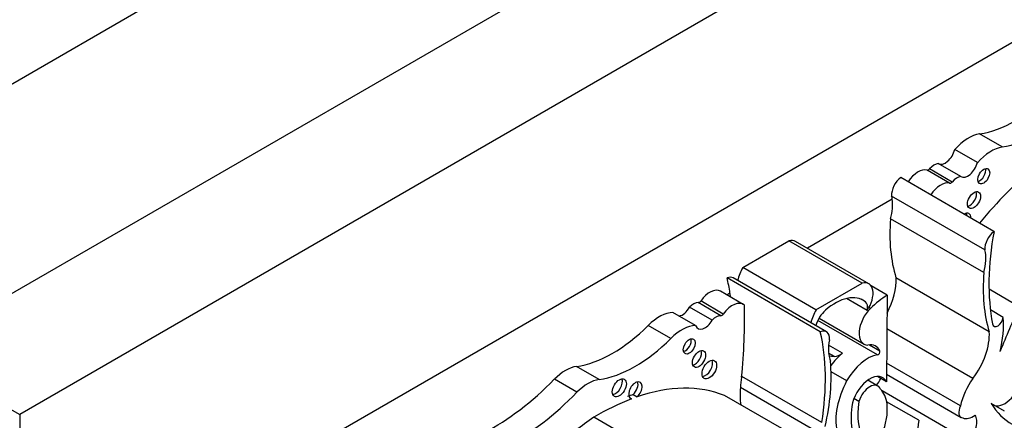
# Model space of a CAD drawing. Units: millimetres. Extents: x 0 to 985, y 0 to 1170.
# Drawn here: x 690 to 710, y 166 to 174 of the extents above; entities that cross this region are included whole.
import ezdxf
from ezdxf import colors
from ezdxf.entities.mleader import LeaderData, LeaderLine
from ezdxf.math import Vec2, Vec3

# ---------------------------------------------------------------- set-up
doc = ezdxf.new("R2010")
doc.units = ezdxf.units.MM
doc.layers.add('DV7_Défaut', color=7, linetype='Continuous')
doc.layers.add('Défaut', color=7, linetype='Continuous')

# ---------------------------------------------------------------- blocks, each defined once
blk = doc.blocks.new('_DOT')
at = {"color": 0}
blk.add_line((0, 0), (-1, 0), dxfattribs=at)
at = {"color": 0, "const_width": 0.333}
blk.add_lwpolyline([(-0.1665, 0, 1), (0.1665, 0, 1)], format="xyb", close=True, dxfattribs=at)
blk = doc.blocks.new('SE6')
at = {"layer": 'DV7_Défaut', "color": 7, "linetype": 'Continuous'}
for p, q in [((684.8, 169.852), (720.155, 190.265)), ((716.62, 184.141), (688.335, 167.811)), ((718.741, 182.916), (690.457, 166.586)), ((714.816, 176.731), (694.381, 164.933)), ((709.606, 171.798), (709.166, 172.052)), ((709.122, 171.493), (708.682, 171.747)), ((708.63, 171.116), (708.19, 171.37)), ((708.799, 171.222), (708.358, 171.476)), ((709.445, 170.154), (707.628, 171.203)), ((708.581, 171.092), (708.141, 171.346)), ((709.268, 169.793), (707.45, 170.843)), ((707.463, 170.779), (705.811, 169.825)), ((709.247, 169.351), (707.429, 170.4)), ((704.548, 169.452), (705.448, 169.971)), ((706.876, 169.147), (705.448, 169.971)), ((707.006, 169.135), (705.578, 169.96)), ((705.976, 168.627), (704.548, 169.452)), ((706.06, 168.199), (704.243, 169.249)), ((706.179, 168.2), (704.361, 169.25)), ((705.976, 168.627), (706.876, 169.147)), ((707.363, 168.913), (707.051, 169.093)), ((709.353, 168.2), (707.535, 169.249)), ((704.557, 168.734), (704.117, 168.988)), ((704.299, 168.952), (704.239, 168.918)), ((707.363, 168.913), (707.349, 167.226)), ((709.938, 168.688), (709.348, 169.029)), ((703.952, 168.424), (703.512, 168.678)), ((704.121, 168.513), (703.681, 168.767)), ((704.17, 168.545), (703.73, 168.799)), ((706.972, 168.616), (706.571, 168.847)), ((706.938, 168.784), (706.855, 168.832)), ((703.629, 168.322), (703.189, 168.576)), ((707.038, 168.654), (707.008, 168.672)), ((709.625, 168.48), (709.375, 168.625)), ((703.145, 168.068), (702.705, 168.322)), ((707.176, 167.75), (706.012, 168.422)), ((706.035, 168.465), (706.912, 167.959)), ((709.032, 167.291), (707.358, 168.257)), ((706.493, 167.78), (706.222, 167.937)), ((707.222, 167.825), (707.019, 167.942)), ((688.335, 167.811), (690.457, 166.586)), ((706.336, 167.717), (706.222, 167.783)), ((708.791, 166.757), (707.352, 167.587)), ((701.75, 167.271), (701.31, 167.525)), ((706.574, 167.243), (706.27, 167.419)), ((707.35, 167.371), (708.805, 166.531)), ((701.317, 167.021), (700.877, 167.275)), ((706.088, 166.431), (704.528, 167.331)), ((707.183, 167.143), (706.987, 167.257)), ((707.349, 167.226), (707.172, 167.328)), ((702.413, 166.978), (702.491, 166.933)), ((705.567, 166.164), (704.19, 166.959)), ((705.88, 166.318), (704.503, 167.113)), ((708.943, 166.079), (707.265, 167.048)), ((702.351, 166.908), (702.378, 166.892)), ((706.812, 166.843), (706.714, 166.899)), ((707.979, 166.476), (707.353, 166.838)), ((707.36, 166.792), (707.36, 166.575)), ((709.651, 166.653), (709.392, 166.803)), ((690.457, 166.586), (690.457, 133.927)), ((703.024, 165.738), (701.647, 166.534))]:
    blk.add_line(p, q, dxfattribs=at)
for centre, major_axis, start_param, end_param in [((709.854, 174.599), (-1.404, -2.431), 0.43162, 1.149699), ((710.294, 174.345), (-1.404, -2.431), 0.43162, 1.149699), ((708.95, 171.252), (0.441, 0.764), 0.43162, 1.22999), ((708.497, 171.713), (0.137, 0.238), 3.130836, 5.169938), ((709.39, 170.997), (0.441, 0.764), 0.43162, 1.22999), ((707.965, 170.966), (0.211, 0.366), 0.154756, 1.482754), ((708.168, 171.404), (-0.0325, -0.0563), 0.154756, 1.27278), ((708.282, 171.222), (0.139, 0.241), 0.384885, 1.27278), ((708.938, 171.459), (0.137, 0.238), 3.130836, 5.169938), ((709.168, 171.275), (-0.082, -0.142), 0.493141, 2.648452), ((711.021, 167.559), (2.687, 4.654), 0.986905, 1.295877), ((707.654, 170.984), (-0.145, -0.251), 4.057211, 5.594639), ((708.722, 170.968), (0.139, 0.241), 0.384885, 1.27278), ((708.405, 170.711), (0.211, 0.366), 0.154756, 1.482754), ((708.608, 171.15), (-0.0325, -0.0563), 0.154756, 1.27278), ((706.856, 170.323), (0.434, 0.752), -0.63606, -0.533558), ((708.978, 170.81), (-0.09, -0.156), 0.448341, 2.693252), ((706.856, 170.323), (0.434, 0.752), 5.131881, 5.647126), ((708.855, 170.327), (-0.1, -0.173), 2.387294, 3.895891), ((708.777, 170.372), (-0.1, -0.173), 2.387294, 2.740887), ((710.15, 171.676), (-1.933, -3.347), 5.404132, 5.792613), ((709.472, 169.934), (-0.145, -0.251), 4.057211, 5.594639), ((712.923, 171.197), (-2.529, -4.38), 5.262034, 5.697655), ((705.375, 169.61), (-0.202, -0.35), 3.141593, 3.669328), ((708.673, 169.274), (0.434, 0.752), 5.131881, 5.749628), ((705.015, 169.26), (-0.434, -0.752), 4.789948, 5.109526), ((704.216, 168.998), (-0.145, -0.251), 3.141593, 3.79677), ((711.968, 170.627), (-1.933, -3.347), 5.404132, 5.792613), ((700.766, 166.277), (2.529, 4.38), -0.630845, -0.549645), ((706.803, 168.785), (-0.202, -0.35), 1.414803, 3.669328), ((706.86, 168.801), (-0.479, -0.83), 1.617573, 2.430926), ((703.906, 168.622), (-0.211, -0.366), 3.141593, 4.557632), ((700.766, 166.277), (2.529, 4.38), -0.650709, -0.630845), ((706.349, 167.859), (-0.549, -0.952), 3.065653, 4.171544), ((707.455, 167.38), (0.973, 1.686), 0.852273, 1.093035), ((703.373, 168.755), (0.137, 0.238), 3.599141, 4.723145), ((703.589, 168.513), (0.139, 0.241), 0.298016, 1.185911), ((703.703, 168.826), (-0.0325, -0.0563), 0.298016, 1.41604), ((704.346, 168.368), (-0.211, -0.366), 3.011787, 4.557632), ((696.254, 163.676), (5.891, 10.204), -0.904028, -0.761483), ((706.818, 168.588), (0.115, 0.199), 5.167773, 6.236784), ((716.852, 166.914), (-6.03, -10.444), -1.410866, -1.33135), ((702.921, 167.771), (0.441, 0.764), 0.340806, 1.139177), ((704.029, 168.259), (0.139, 0.241), 0.298016, 1.185911), ((704.143, 168.572), (-0.0325, -0.0563), 0.298016, 1.41604), ((706.443, 168.436), (-0.434, -0.752), 4.789948, 5.109526), ((706.242, 168.337), (0.211, 0.365), 1.063649, 1.935413), ((707.142, 168.358), (0.23, 0.399), 1.10912, 3.433397), ((702.017, 170.075), (-1.404, -2.431), 0.421097, 1.139177), ((703.361, 167.517), (0.441, 0.764), 0.340806, 1.139177), ((703.813, 168.501), (0.137, 0.238), 2.684044, 4.723145), ((709.521, 168.434), (0.074, 0.129), 2.533592, 5.378074), ((708.258, 167.554), (0.971, 1.681), 5.184055, 5.583948), ((706.034, 167.949), (-0.145, -0.251), 2.259343, 3.79677), ((702.583, 165.227), (2.529, 4.38), 5.29792, 5.73354), ((708.677, 167.752), (-0.479, -0.83), 1.337206, 2.430926), ((702.457, 169.821), (-1.404, -2.431), 0.421097, 1.139177), ((703.428, 167.961), (-0.082, -0.142), 0.493141, 2.648452), ((706.832, 168.211), (-0.434, -0.752), 5.245947, 5.863693), ((706.866, 167.443), (-0.274, -0.475), 2.763041, 3.606533), ((703.618, 167.715), (-0.09, -0.156), 0.448341, 2.693252), ((707.031, 169.441), (0.947, 1.64), 3.28378, 3.381864), ((706.588, 167.187), (0.402, 0.696), 0.951855, 1.388355), ((706.471, 168.199), (-0.265, -0.459), 0.419383, 0.846193), ((706.981, 167.022), (-0.401, -0.695), 3.576286, 4.727359), ((707.191, 167.793), (-0.0233, -0.0404), 0.29776, 2.763041), ((703.819, 167.509), (-0.1, -0.173), 0.400705, 2.740887), ((703.538, 165.76), (1.933, 3.347), 5.202962, 5.591442), ((701.093, 166.744), (0.43, 0.744), 0.421097, 1.149699), ((707.023, 166.865), (-0.254, -0.44), 2.786353, 5.144485), ((699.664, 170.246), (-2.406, -4.167), 0.742505, 1.149699), ((701.533, 166.49), (0.43, 0.744), 0.421097, 1.149699), ((702.066, 167.153), (-0.097, -0.167), 0.415132, 2.726461), ((702.456, 167.058), (0.092, 0.16), 4.196244, 9.568121), ((702.378, 167.103), (0.092, 0.16), 4.196244, 5.847214), ((701.73, 162.195), (2.687, 4.654), 0.081154, 0.583891), ((705.87, 167.766), (-0.971, -1.681), -0.990952, -0.871559), ((707.224, 166.966), (-0.609, -1.055), 4.782466, 5.710056), ((707.023, 166.865), (-0.161, -0.278), 2.737936, 5.110045), ((707.04, 167.355), (-0.179, -0.311), 1.253601, 1.690657), ((709.422, 166.902), (-0.466, -0.807), 4.559865, 5.205774), ((709.653, 167.178), (0.23, 0.399), 3.290725, 5.395264), ((700.105, 169.992), (-2.406, -4.167), 0.742505, 1.149699), ((701.652, 162.24), (2.687, 4.654), 0.583891, 0.614103), ((705.87, 167.766), (-0.971, -1.681), -0.871559, -0.655351), ((706.667, 166.283), (0.495, 0.857), 5.632062, 6.124823), ((701.73, 162.195), (2.687, 4.654), 0.614103, 0.80728), ((707.752, 167.148), (-0.773, -1.339), 5.273434, 6.069869), ((707.752, 167.148), (-0.68, -1.177), 5.283028, 6.069869), ((711.408, 169.187), (1.61, 2.788), 2.838694, 3.141593), ((706.667, 166.283), (0.495, 0.857), 5.075904, 5.363512), ((708.915, 166.721), (0.11, 0.19), 1.714814, 3.399183), ((709.038, 166.913), (-0.221, -0.382), 0.086109, 0.913075), ((708.857, 166.306), (-0.179, -0.311), 1.128266, 2.875218), ((702.326, 159.106), (4.813, 8.336), 0.885383, 0.991433), ((709.022, 166.836), (-0.752, -1.303), 5.299387, 5.777979)]:
    blk.add_ellipse(centre, major_axis=major_axis, ratio=0.57735, start_param=start_param, end_param=end_param, dxfattribs=at)
for centre, major_axis in [((709.246, 171.23), (-0.082, -0.142)), ((709.056, 170.765), (-0.09, -0.156)), ((703.506, 167.916), (-0.082, -0.142)), ((703.696, 167.67), (-0.09, -0.156)), ((703.897, 167.464), (-0.1, -0.173)), ((702.143, 167.108), (-0.097, -0.167))]:
    blk.add_ellipse(centre, major_axis=major_axis, ratio=0.57735, dxfattribs=at)

msp = doc.modelspace()

# ---------------------------------------------------------------- block references
at = {"layer": 'Défaut'}
msp.add_blockref('SE6', (0, 0), dxfattribs=at)

# ---------------------------------------------------------------- leaders
at = {"layer": 'Défaut', "color": 7, "linetype": 'Continuous'}
ml = msp.add_multileader_mtext('Standard', dxfattribs=at)
ml.set_content('{\\pxsm0.9;\\fSolid Edge ISO|b1||i0||c0|p34;\\W1.;17/06/2016\\P}', color=256)
ml.set_leader_properties()
ml.set_arrow_properties(name='DOT')
ml.build(insert=Vec2(0, 0))
ml.multileader.update_dxf_attribs({"leader_type": 0, "dogleg_length": 0, "arrow_head_size": 12})
ctx = ml.context
ctx.base_point, ctx.char_height, ctx.arrow_head_size, ctx.landing_gap_size = Vec3(897.25, 1163.34), 12, 12, 4.2
notes = []
notes.append((ctx, [(0, (0, 0, 0), (0, 0), (1, 0), 1, [])]))
ctx.mtext.insert = Vec3(899.25, 1169.46)
for ctx, leaders in notes:
    for number, flags, end, landing, length, lines in leaders:
        leader = LeaderData()
        leader.index, (leader.has_last_leader_line, leader.has_dogleg_vector, leader.attachment_direction) = number, flags
        leader.last_leader_point, leader.dogleg_vector, leader.dogleg_length = Vec3(end), Vec3(landing), length
        for number, points, colour, breaks in lines:
            line = LeaderLine()
            line.index, line.vertices, line.color, line.breaks = number, Vec3.list(points), colors.encode_raw_color(colour), breaks
            leader.lines.append(line)
        ctx.leaders.append(leader)

doc.saveas('drawing.dxf')
